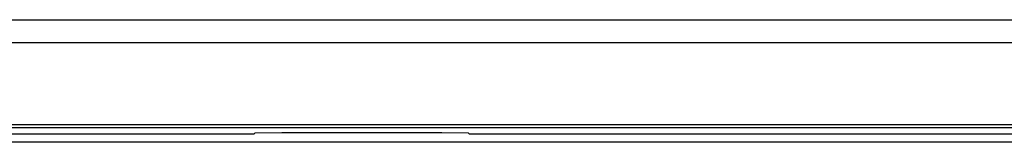
# Model space of a CAD drawing. Extents: x 10 to 330, y 10 to 350.
# Drawn here: x 67 to 86, y 98 to 101 of the extents above; entities that cross this region are included whole.
import ezdxf

# ---------------------------------------------------------------- set-up
doc = ezdxf.new("R2010")
doc.units = 0
doc.layers.add('1', color=7, linetype='CONTINUOUS')

msp = doc.modelspace()

# ---------------------------------------------------------------- linework, layer by layer
at = {"layer": '1', "color": 5, "linetype": 'CONTINUOUS'}
for p, q in [((63.742723, 100.736014), (92.820363, 100.736014)), ((92.822085, 100.298831), (63.738072, 100.298831)), ((98.196434, 98.693072), (61.585404, 98.693072)), ((61.589711, 98.755773), (98.194539, 98.755773)), ((71.841454, 98.601088), (71.817855, 98.577662)), ((71.841454, 98.601088), (72.341337, 98.610046)), ((72.341337, 98.610046), (75.358552, 98.610046)), ((75.358552, 98.610046), (75.85878, 98.601088)), ((75.85878, 98.601088), (75.882551, 98.577662)), ((141.405855, 98.422288), (63.094701, 98.422288)), ((71.817855, 98.577662), (64.704766, 98.577662)), ((128.617833, 98.577662), (75.882551, 98.577662))]:
    msp.add_line(p, q, dxfattribs=at)

doc.saveas('drawing.dxf')
